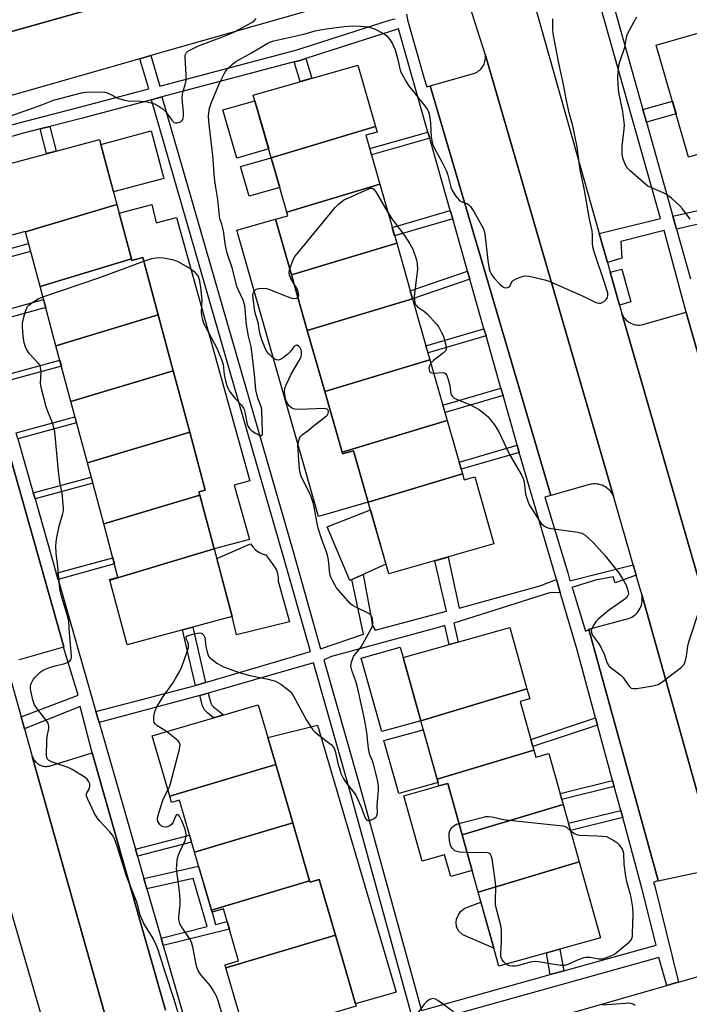
# Model space of a CAD drawing. Units: inches. Extents: x 1255767 to 1261767, y 549452 to 553452.
# Drawn here: x 1257605 to 1257829, y 552648 to 552977 of the extents above; entities that cross this region are included whole.
import ezdxf

# ---------------------------------------------------------------- set-up
doc = ezdxf.new("R2010")
doc.units = ezdxf.units.IN
doc.header["$MEASUREMENT"] = 0
for name, color, linetype in [('BLDG-Footprint', 5, 'Continuous'), ('CULTRL-Pad', 6, 'Continuous'), ('TRANS-Non Street Sidewalk', 7, 'Continuous'), ('TRANS-Parking Lot', 4, 'Continuous'), ('TRANS-Road', 130, 'Continuous'), ('TRANS-Street Sidewalk', 7, 'Continuous'), ('Undefined', 1, 'Continuous')]:
    doc.layers.add(name, color=color, linetype=linetype)

msp = doc.modelspace()

# ---------------------------------------------------------------- linework, layer by layer
at = {"layer": 'BLDG-Footprint'}
for points, elevation in [([(1257847.52, 552936.58), (1257828.29, 552931.04), (1257817.5, 552968.46), (1257837.22, 552974.15)], 447.6), ([(1257723.69, 552941.26), (1257688.89, 552930.78), (1257682.89, 552951.78), (1257717.84, 552961.76)], 445.35), ([(1257725.16, 552922.02), (1257694.06, 552912.67), (1257688.89, 552930.78), (1257723.69, 552941.26), (1257724.23, 552939.38), (1257720.51, 552938.32)], 445.41), ([(1257637.3, 552915.26), (1257606.73, 552906.07), (1257606.69, 552906.21), (1257601.4, 552904.79), (1257595.37, 552927.27), (1257631.48, 552936.95)], 443.16), ([(1257730.79, 552902.3), (1257695.63, 552891.72), (1257690.33, 552910.3), (1257694.4, 552911.47), (1257694.06, 552912.67), (1257725.16, 552922.02)], 445.76), ([(1257642.18, 552897.06), (1257611.61, 552887.86), (1257606.73, 552906.07), (1257637.3, 552915.26)], 443.37), ([(1257736.09, 552883.74), (1257700.93, 552873.16), (1257695.63, 552891.72), (1257730.79, 552902.3)], 446.36), ([(1257651.11, 552878.33), (1257616.93, 552868.04), (1257611.61, 552887.86), (1257642.18, 552897.06), (1257642.32, 552896.52), (1257645.97, 552897.5)], 444.19), ([(1257741.92, 552863.31), (1257706.76, 552852.73), (1257700.93, 552873.16), (1257736.09, 552883.74)], 446.22), ([(1257656.12, 552859.68), (1257621.93, 552849.39), (1257616.93, 552868.04), (1257651.11, 552878.33)], 444.71), ([(1257747.71, 552843.04), (1257712.55, 552832.46), (1257706.76, 552852.73), (1257741.92, 552863.31)], 446.39), ([(1257661.62, 552839.15), (1257627.43, 552828.86), (1257621.93, 552849.39), (1257656.12, 552859.68)], 444.7), ([(1257752.79, 552825.22), (1257721.28, 552815.74), (1257716.37, 552832.95), (1257712.71, 552831.9), (1257712.55, 552832.46), (1257747.71, 552843.04)], 446.79), ([(1257664.97, 552818.14), (1257632.89, 552808.5), (1257627.43, 552828.86), (1257661.62, 552839.15), (1257666.83, 552819.74), (1257664.69, 552819.17)], 444.62), ([(1257721.28, 552815.74), (1257752.79, 552825.22), (1257753.37, 552823.2), (1257756.89, 552824.27), (1257763.3, 552801.81), (1257728.12, 552791.77)], 447.08), ([(1257669.76, 552800.23), (1257634.93, 552789.76), (1257634.88, 552789.94), (1257637.67, 552790.69), (1257632.89, 552808.5), (1257664.97, 552818.14)], 445.82), ([(1257634.93, 552789.76), (1257669.76, 552800.23), (1257675.84, 552777.56), (1257640.73, 552768.14)], 446.24), ([(1257774.31, 552753.41), (1257738.83, 552742.74), (1257732.92, 552763.88), (1257768.6, 552773.85)], 447.43), ([(1257776.63, 552732.89), (1257744.3, 552723.17), (1257738.83, 552742.74), (1257774.31, 552753.41), (1257775.24, 552750.06), (1257772.08, 552749.18)], 447.88), ([(1257690.37, 552728.16), (1257654.96, 552717.5), (1257649.05, 552737.73), (1257684.55, 552748.09)], 446.47), ([(1257786.41, 552714.79), (1257752.63, 552704.63), (1257747.83, 552721.8), (1257744.91, 552720.98), (1257744.3, 552723.17), (1257776.63, 552732.89), (1257777.28, 552730.57), (1257781.66, 552731.79)], 448), ([(1257696.06, 552708.65), (1257663.28, 552698.79), (1257658.2, 552716.21), (1257655.56, 552715.44), (1257654.96, 552717.5), (1257690.37, 552728.16)], 446.49), ([(1257791.75, 552695.66), (1257757.97, 552685.5), (1257752.63, 552704.63), (1257786.41, 552714.79)], 448.13), ([(1257701.7, 552689.31), (1257668.92, 552679.45), (1257663.28, 552698.79), (1257696.06, 552708.65)], 446.67), ([(1257757.97, 552685.5), (1257791.75, 552695.66), (1257798.86, 552670.22), (1257764.89, 552660.73)], 448.29), ([(1257710.3, 552671.16), (1257673.73, 552660.16), (1257673.43, 552661.2), (1257677.99, 552662.53), (1257672.92, 552679.88), (1257669.12, 552678.77), (1257668.92, 552679.45), (1257701.7, 552689.31), (1257701.83, 552688.86), (1257704.87, 552689.75)], 446.89), ([(1257673.73, 552660.16), (1257710.3, 552671.16), (1257717.25, 552647.33), (1257680.6, 552636.63)], 446.89)]:
    msp.add_lwpolyline(points, close=True, dxfattribs=dict(at, elevation=elevation))
at = {"layer": 'CULTRL-Pad'}
for points in [[(1257688.04, 552933.76), (1257677.33, 552930.7), (1257672.73, 552946.83), (1257683.43, 552949.88)], [(1257653.04, 552923.94), (1257636.18, 552919.42), (1257631.93, 552935.27), (1257648.79, 552939.79)], [(1257691.71, 552920.91), (1257681.45, 552917.98), (1257678.63, 552927.86), (1257688.89, 552930.78)], [(1257648.99, 552915.2), (1257650.4, 552909.09), (1257657.19, 552910.85), (1257681.69, 552822.84), (1257676.52, 552821.4), (1257681.56, 552803.29), (1257669.76, 552800.23), (1257664.97, 552818.15), (1257664.69, 552819.17), (1257666.83, 552819.74), (1257661.62, 552839.15), (1257656.12, 552859.68), (1257651.12, 552878.32), (1257645.97, 552897.5), (1257642.32, 552896.52), (1257642.18, 552897.06), (1257638.1, 552912.28)], [(1257712.55, 552832.46), (1257712.71, 552831.9), (1257716.37, 552832.95), (1257721.28, 552815.74), (1257704.63, 552810.99), (1257699.72, 552828.2), (1257677.34, 552906.59), (1257690.33, 552910.3), (1257695.63, 552891.72), (1257700.93, 552873.16), (1257706.76, 552852.73)], [(1257809.07, 552882.73), (1257805.22, 552881.62), (1257802.12, 552892.57), (1257805.98, 552893.66)], [(1257727.2, 552795), (1257715.09, 552789.55), (1257707.59, 552807.56), (1257722.01, 552813.2)], [(1257694.94, 552775.77), (1257677.23, 552771.42), (1257675.84, 552777.56), (1257674.62, 552782.13), (1257670.64, 552796.97), (1257681.97, 552801.85), (1257682.73, 552800.79), (1257683.64, 552799.87), (1257684.7, 552799.11), (1257685.87, 552798.54), (1257687.12, 552798.16), (1257689.91, 552794.14), (1257690.58, 552793.06), (1257691.02, 552791.88), (1257691.24, 552790.64), (1257691.22, 552789.37)], [(1257738.83, 552742.74), (1257725.8, 552739.1), (1257718.93, 552763.68), (1257731.96, 552767.32), (1257732.92, 552763.88)], [(1257704.35, 552741.23), (1257730.57, 552652.08), (1257717.02, 552648.13), (1257710.3, 552671.16), (1257704.87, 552689.75), (1257701.83, 552688.86), (1257701.7, 552689.31), (1257696.06, 552708.65), (1257690.37, 552728.16), (1257687.75, 552737.12)], [(1257744.6, 552722.07), (1257731.47, 552718.4), (1257726.53, 552736.09), (1257739.66, 552739.76), (1257744.3, 552723.16)], [(1257752.63, 552704.63), (1257755.96, 552692.69), (1257748.83, 552690.69), (1257746.81, 552697.91), (1257739.26, 552695.8), (1257733.14, 552717.7), (1257744.91, 552720.98), (1257747.83, 552721.8)], [(1257758.93, 552682.08), (1257763.21, 552666.74), (1257752.9, 552671.27), (1257751.47, 552672.53), (1257750.72, 552673.95), (1257750.63, 552675.38), (1257750.72, 552676.47), (1257751.39, 552677.89), (1257752.14, 552678.98), (1257753.57, 552680.16)]]:
    msp.add_lwpolyline(points, close=True, dxfattribs=at)
at = {"layer": 'TRANS-Non Street Sidewalk'}
for points in [[(1257696.56, 552962.83), (1257698.08, 552963.23), (1257700.44, 552963.98), (1257702.45, 552957.37), (1257698.56, 552956.26)], [(1257814.22, 552942.68), (1257813.03, 552946.93), (1257822.91, 552949.71), (1257824.13, 552945.46)], [(1257611.66, 552940.46), (1257614.89, 552941.3), (1257617.01, 552933.07), (1257613.79, 552932.21)], [(1257741.82, 552937.35), (1257722.36, 552931.85), (1257721.77, 552933.91), (1257741.24, 552939.41)], [(1257749.51, 552910.38), (1257730.11, 552904.71), (1257729.29, 552907.55), (1257748.7, 552913.22)], [(1257588.25, 552894), (1257587.54, 552896.62), (1257607.78, 552902.13), (1257608.49, 552899.51)], [(1257755.25, 552890.26), (1257736.09, 552883.74), (1257735.33, 552886.39), (1257754.49, 552892.91)], [(1257593.35, 552875.28), (1257592.62, 552877.95), (1257612.8, 552883.44), (1257613.51, 552880.77)], [(1257760.65, 552871.3), (1257741.26, 552865.63), (1257740.57, 552868.04), (1257759.96, 552873.71)], [(1257598.8, 552855.72), (1257598.22, 552857.73), (1257618.23, 552863.19), (1257618.77, 552861.16)], [(1257766.32, 552851.41), (1257746.94, 552845.74), (1257746.25, 552848.15), (1257765.63, 552853.81)], [(1257604.19, 552836.89), (1257603.62, 552838.9), (1257623.3, 552844.27), (1257623.85, 552842.24)], [(1257771.76, 552832.41), (1257752.36, 552826.74), (1257751.67, 552829.15), (1257771.06, 552834.81)], [(1257609.94, 552816.86), (1257609.36, 552818.87), (1257628.7, 552824.14), (1257629.24, 552822.12)], [(1257617.64, 552789.98), (1257617.06, 552791.99), (1257635.94, 552797.14), (1257636.49, 552795.11)], [(1257666.96, 552755.53), (1257663.53, 552754.52), (1257659.23, 552773.1), (1257662.72, 552774.04)], [(1257664.98, 552751.16), (1257667.77, 552751.97), (1257667.79, 552751.91), (1257668.66, 552748.62), (1257669, 552747.99), (1257669.53, 552747.41), (1257672.96, 552744.71), (1257669.61, 552743.73), (1257667.57, 552745.33), (1257666.6, 552746.39), (1257665.9, 552747.7)], [(1257797.89, 552741.29), (1257776.3, 552734.09), (1257775.62, 552736.52), (1257797.22, 552743.73)], [(1257803.49, 552720.74), (1257785.94, 552716.46), (1257785.38, 552718.48), (1257802.94, 552722.76)], [(1257806.32, 552710.38), (1257788.83, 552706.11), (1257788.16, 552708.54), (1257805.65, 552712.81)], [(1257644.17, 552697.49), (1257643.51, 552699.8), (1257661.6, 552704.54), (1257662.28, 552702.23)], [(1257652.78, 552667.64), (1257652.06, 552670.15), (1257667.46, 552673.96), (1257662.74, 552690.05), (1257647.33, 552686.53), (1257646.33, 552690.02), (1257664.62, 552694.2), (1257668.92, 552679.45), (1257669.12, 552678.77), (1257670.27, 552674.66), (1257674.17, 552675.63), (1257674.9, 552673.12)], [(1257786.69, 552659.2), (1257782.06, 552657.91), (1257780.88, 552665.2), (1257785.27, 552666.42)]]:
    msp.add_lwpolyline(points, close=True, dxfattribs=at)
for points in [[(1257735.67, 552644.98), (1257714.66, 552721.01), (1257703.02, 552762.08), (1257667.77, 552751.97), (1257664.98, 552751.16), (1257631.34, 552742.2), (1257630.28, 552745.87), (1257663.53, 552754.52), (1257666.96, 552755.53), (1257701.95, 552765.82), (1257692.74, 552798.31), (1257648.89, 552950.22), (1257652.33, 552951.13), (1257696.16, 552799.28), (1257705.37, 552766.82), (1257719.67, 552771.69), (1257715.83, 552789.89), (1257719.64, 552791.6), (1257722.37, 552776.51), (1257722.62, 552774.67), (1257723.61, 552773.04), (1257747.48, 552779.31), (1257743.48, 552796.15), (1257747.98, 552797.44), (1257751.63, 552780.4), (1257778.65, 552787.86), (1257784.16, 552789.98), (1257785.45, 552785.57), (1257781.87, 552785.48), (1257749.88, 552775.32), (1257751.37, 552769.03), (1257748.34, 552768.19), (1257746.86, 552774.51), (1257745.08, 552774.03), (1257708.98, 552764.16), (1257706.43, 552763.06), (1257718.09, 552721.96), (1257739.1, 552645.93)], [(1257839.4, 552910.41), (1257824.26, 552907.01), (1257823.04, 552911.34), (1257838.25, 552914.76)]]:
    msp.add_lwpolyline(points, dxfattribs=at)
at = {"layer": 'TRANS-Parking Lot'}
for points in [[(1257721.62, 553006.78), (1257539.96, 552955.58), (1257540.3, 552955.73), (1257540.62, 552955.91), (1257540.92, 552956.11), (1257541.21, 552956.34), (1257541.47, 552956.59), (1257541.72, 552956.86), (1257541.93, 552957.16), (1257542.13, 552957.47), (1257542.29, 552957.8), (1257542.43, 552958.14), (1257542.54, 552958.49), (1257542.61, 552958.84), (1257542.66, 552959.21), (1257542.67, 552959.57), (1257542.66, 552959.94), (1257542.61, 552960.3), (1257538.77, 552975.72), (1257539.12, 552975.82), (1257711.94, 553026.3)], [(1257580.57, 552905.14), (1257619.57, 552767.39), (1257619.49, 552767.37), (1257605.38, 552763.33), (1257604.95, 552763.21), (1257604.53, 552763.06)], [(1257858.86, 552695.94), (1257806, 552878.84), (1257806.2, 552878.37), (1257806.45, 552877.92), (1257806.73, 552877.49), (1257807.05, 552877.08), (1257807.4, 552876.7), (1257807.78, 552876.36), (1257808.18, 552876.05), (1257808.62, 552875.77), (1257809.07, 552875.53), (1257809.54, 552875.32), (1257810.03, 552875.16), (1257810.53, 552875.04), (1257811.04, 552874.96), (1257811.55, 552874.93), (1257812.06, 552874.93), (1257812.57, 552874.99), (1257813.08, 552875.08), (1257827.52, 552879.25), (1257827.56, 552879.12), (1257876.76, 552706.65)], [(1257833.31, 552692.36), (1257818.19, 552689.15), (1257818.13, 552689.38), (1257801.43, 552749.84), (1257794.95, 552773.27), (1257794.93, 552773.35), (1257808.29, 552776.85), (1257808.83, 552777.08), (1257809.35, 552777.35), (1257809.85, 552777.66), (1257810.32, 552778.01), (1257810.75, 552778.4), (1257811.16, 552778.83), (1257811.52, 552779.29), (1257811.84, 552779.78), (1257812.13, 552780.3), (1257812.36, 552780.83), (1257812.56, 552781.39), (1257812.7, 552781.96), (1257812.8, 552782.54), (1257812.84, 552783.12), (1257812.84, 552783.71), (1257812.79, 552784.29), (1257812.69, 552784.87), (1257840.47, 552685.87)], [(1257635.75, 552636.05), (1257609.03, 552730.8), (1257609.19, 552730.41), (1257609.38, 552730.04), (1257609.6, 552729.68), (1257609.84, 552729.35), (1257610.12, 552729.03), (1257610.42, 552728.74), (1257610.74, 552728.48), (1257611.08, 552728.25), (1257611.45, 552728.04), (1257611.83, 552727.87), (1257612.22, 552727.72), (1257612.62, 552727.61), (1257613.03, 552727.54), (1257613.45, 552727.5), (1257613.86, 552727.5), (1257614.28, 552727.53), (1257614.69, 552727.6), (1257629.07, 552732.01), (1257653.49, 552646.01)]]:
    msp.add_lwpolyline(points, dxfattribs=at)
msp.add_lwpolyline([(1257803.27, 552817.74), (1257803, 552818.28), (1257802.68, 552818.8), (1257802.32, 552819.28), (1257801.92, 552819.74), (1257801.48, 552820.15), (1257801.01, 552820.53), (1257800.5, 552820.86), (1257799.97, 552821.16), (1257799.42, 552821.4), (1257798.84, 552821.59), (1257798.25, 552821.74), (1257797.66, 552821.83), (1257797.05, 552821.87), (1257796.45, 552821.86), (1257795.84, 552821.8), (1257795.25, 552821.69), (1257782.29, 552817.94), (1257742, 552954.86), (1257741.99, 552954.91), (1257756.89, 552959.11), (1257757.33, 552959.31), (1257757.76, 552959.55), (1257758.17, 552959.83), (1257758.55, 552960.14), (1257758.9, 552960.48), (1257759.22, 552960.84), (1257759.51, 552961.24), (1257759.76, 552961.66), (1257759.98, 552962.1), (1257760.16, 552962.55), (1257760.29, 552963.02), (1257760.39, 552963.5), (1257760.45, 552963.99), (1257760.46, 552964.48), (1257760.44, 552964.97), (1257760.37, 552965.45)], close=True, dxfattribs=at)
at = {"layer": 'TRANS-Road'}
for points in [[(1257727.45, 552987.46, 0), (1257648.61, 552964.96, 0), (1257645.02, 552963.93, 0), (1257537.58, 552933.26, 0), (1257532.61, 552953.27, 0), (1257539.26, 552955.38, 0), (1257539.82, 552955.54, 0), (1257539.96, 552955.58, 0), (1257721.62, 553006.78, 0)], [(1257774.22, 552991.32, 0), (1257798.48, 552905.47, 0), (1257801.21, 552895.81, 0), (1257806, 552878.84, 0), (1257858.86, 552695.94, 0)], [(1257840.47, 552685.87, 0), (1257812.69, 552784.87, 0), (1257812.54, 552785.44, 0), (1257812.34, 552785.99, 0), (1257810.81, 552791.35, 0), (1257809.8, 552794.88, 0), (1257803.27, 552817.74, 0), (1257760.37, 552965.45, 0), (1257754.24, 552984.69, 0)], [(1257623.13, 552606.21, 0), (1257578.56, 552759.28, 0), (1257537.19, 552907.57, 0), (1257558.59, 552911.83, 0), (1257559.99, 552903.85, 0), (1257560.11, 552903.52, 0), (1257601.39, 552758.1, 0), (1257601.43, 552757.65, 0), (1257601.51, 552757.21, 0), (1257601.63, 552756.78, 0), (1257601.78, 552756.36, 0), (1257601.97, 552755.96, 0), (1257605.31, 552744.06, 0), (1257606.44, 552740.05, 0), (1257608.92, 552731.2, 0), (1257609.03, 552730.8, 0), (1257635.75, 552636.05, 0)], [(1257742.98, 552631.89, 0), (1257821.06, 552654.32, 0), (1257822.88, 552654.85, 0), (1257824.92, 552655.43, 0), (1257842.28, 552660.42, 0)]]:
    msp.add_polyline3d(points, dxfattribs=at)
at = {"layer": 'TRANS-Street Sidewalk'}
for points in [[(1257839.07, 552993.02), (1257802.89, 552982.98), (1257813.03, 552946.93), (1257814.22, 552942.68), (1257823.04, 552911.34), (1257824.26, 552907.01), (1257828.93, 552890.4)], [(1257876.76, 552706.65), (1257827.56, 552879.12), (1257827.52, 552879.25), (1257820.2, 552906.51), (1257805.66, 552902.82), (1257806, 552897.23), (1257801.21, 552895.81), (1257798.48, 552905.47), (1257818.97, 552910.54), (1257798.76, 552981.83)]]:
    msp.add_lwpolyline(points, dxfattribs=at)
for points in [[(1257711.94, 553026.3, 0), (1257539.12, 552975.82, 0), (1257538.33, 552976.51, 0), (1257510.24, 552968.78, 0), (1257523.25, 552919.39, 0), (1257548.04, 552925.83, 0), (1257604.19, 552942.35, 0), (1257624.37, 552947.57, 0), (1257647.99, 552953.81, 0), (1257645.02, 552963.93, 0), (1257648.61, 552964.96, 0), (1257651.6, 552954.77, 0), (1257697.04, 552966.78, 0), (1257728.68, 552976.87, 0), (1257730.24, 552977.26, 0)], [(1257653.49, 552646.01, 0), (1257629.07, 552732.01, 0), (1257625.03, 552747.49, 0), (1257606.44, 552740.05, 0), (1257605.31, 552744.06, 0), (1257624.36, 552751.29, 0), (1257619.49, 552767.37, 0), (1257619.57, 552767.39, 0), (1257580.57, 552905.14, 0), (1257580.56, 552905.18, 0), (1257573.42, 552929.44, 0), (1257547.59, 552921.84, 0), (1257520.99, 552914.29, 0), (1257505.34, 552971.6, 0), (1257509.7, 552972.87, 0), (1257543.85, 552982.76, 0)], [(1257734.02, 552978.77, 0), (1257734.41, 552976.86, 0), (1257739.99, 552957.29, 0), (1257740.82, 552954.5, 0), (1257742, 552954.86, 0), (1257782.29, 552817.94, 0), (1257780.31, 552817.46, 0), (1257787.98, 552792.11, 0), (1257788.59, 552789.46, 0), (1257809.8, 552794.88, 0), (1257810.81, 552791.35, 0), (1257803.79, 552788.76, 0), (1257803.17, 552790.78, 0), (1257797.18, 552789.66, 0), (1257789.3, 552787.28, 0), (1257789.65, 552786.56, 0), (1257793.84, 552772.71, 0), (1257794.95, 552773.27, 0), (1257801.43, 552749.84, 0), (1257818.13, 552689.38, 0), (1257816.61, 552688.7, 0), (1257816.99, 552687.52, 0), (1257824.92, 552655.43, 0), (1257822.88, 552654.85, 0), (1257821.06, 552654.32, 0), (1257818.41, 552663.59, 0), (1257740.24, 552641.8, 0)], [(1257739.1, 552645.93, 0), (1257782.06, 552657.91, 0), (1257786.69, 552659.2, 0), (1257817.45, 552667.78, 0), (1257812.75, 552686.8, 0), (1257806.32, 552710.38, 0), (1257805.65, 552712.81, 0), (1257803.49, 552720.74, 0), (1257802.94, 552722.76, 0), (1257797.89, 552741.29, 0), (1257797.22, 552743.73, 0), (1257790.93, 552766.78, 0), (1257785.45, 552785.57, 0), (1257784.16, 552789.98, 0), (1257771.76, 552832.41, 0), (1257771.06, 552834.81, 0), (1257770.57, 552836.48, 0), (1257766.32, 552851.41, 0), (1257765.63, 552853.81, 0), (1257760.65, 552871.3, 0), (1257759.96, 552873.71, 0), (1257755.25, 552890.26, 0), (1257754.49, 552892.91, 0), (1257749.51, 552910.38, 0), (1257748.7, 552913.22, 0), (1257741.86, 552937.21, 0), (1257741.82, 552937.35, 0), (1257741.24, 552939.41, 0), (1257731.42, 552973.86, 0), (1257700.44, 552963.98, 0), (1257698.08, 552963.23, 0), (1257696.56, 552962.83, 0), (1257652.33, 552951.13, 0), (1257648.89, 552950.22, 0), (1257625.31, 552943.99, 0), (1257614.89, 552941.3, 0), (1257611.66, 552940.46, 0), (1257605.17, 552938.79, 0), (1257577.73, 552930.71, 0)], [(1257604.19, 552836.89, 0), (1257609.36, 552818.87, 0), (1257609.94, 552816.86, 0), (1257617.06, 552791.99, 0), (1257617.64, 552789.98, 0), (1257630.28, 552745.87, 0), (1257631.34, 552742.2, 0), (1257640.36, 552710.74, 0), (1257643.51, 552699.8, 0), (1257644.17, 552697.49, 0), (1257646.33, 552690.02, 0), (1257647.33, 552686.53, 0), (1257652.06, 552670.15, 0), (1257652.78, 552667.64, 0), (1257661.31, 552638.06, 0)]]:
    msp.add_polyline3d(points, dxfattribs=at)
at = {"layer": 'Undefined'}
for points, elevation in [([(1257594.54, 552942.36), (1257605.98, 552946.29), (1257612.17, 552948.51), (1257616.17, 552950.04), (1257625.43, 552952.5), (1257626.86, 552952.7), (1257631.06, 552952.89), (1257633.3, 552952.76), (1257633.84, 552952.65), (1257634.61, 552952.35), (1257637.86, 552950.68), (1257639.99, 552950.03), (1257641.1, 552949.88), (1257645.11, 552949.76), (1257647.37, 552949.5), (1257648.75, 552949.22), (1257649.82, 552948.79), (1257651.12, 552948.13), (1257652.12, 552947.55), (1257652.74, 552947.09), (1257653.63, 552946.16), (1257655.68, 552943.39), (1257656.49, 552942.64), (1257656.95, 552942.48), (1257657.43, 552942.49), (1257658.18, 552942.67), (1257658.64, 552942.88), (1257659.03, 552943.18), (1257659.28, 552943.56), (1257659.45, 552944.01), (1257659.59, 552944.75), (1257659.57, 552945.9), (1257659.18, 552949.43), (1257659.11, 552950.92), (1257659.38, 552952.69), (1257660.16, 552955.23), (1257660.42, 552956.6), (1257660.42, 552958.64), (1257660.07, 552964.28), (1257660.16, 552965.13), (1257660.56, 552965.97), (1257660.91, 552966.33), (1257661.62, 552966.8), (1257664.58, 552968.2), (1257673.45, 552971.56), (1257676.36, 552972.8), (1257682.37, 552976.07), (1257683.28, 552976.69), (1257683.86, 552977.32)], 442), ([(1257646.29, 552896.31), (1257648.93, 552897.15), (1257651.17, 552897.49), (1257652.87, 552897.43), (1257655.72, 552896.89), (1257656.55, 552896.62), (1257657.62, 552896.12), (1257661.79, 552893.84), (1257663.14, 552892.79), (1257664.23, 552891.54), (1257664.55, 552890.91), (1257664.8, 552890.11), (1257665.25, 552887.56), (1257665.66, 552883.22), (1257665.46, 552879.34), (1257665.61, 552878.18), (1257665.94, 552876.74), (1257666.28, 552875.62), (1257666.76, 552874.59), (1257670.86, 552866.98), (1257672.31, 552863.46), (1257672.81, 552861.79), (1257673.19, 552858.39), (1257673.4, 552857.25), (1257673.96, 552854.98), (1257674.33, 552853.89), (1257674.85, 552852.91), (1257675.88, 552851.49), (1257676.81, 552850.36), (1257678.9, 552848.13), (1257679.55, 552847.22), (1257679.79, 552846.72), (1257680.05, 552845.88), (1257680.87, 552841.84), (1257681.16, 552841.07), (1257681.57, 552840.38), (1257682.38, 552839.61), (1257683.64, 552838.82), (1257685.13, 552838.07), (1257685.53, 552837.99), (1257685.68, 552838.03), (1257685.92, 552838.5), (1257685.99, 552839.5), (1257685.81, 552842.6), (1257685.73, 552846.71), (1257685.41, 552847.99), (1257684.41, 552850.47), (1257683.74, 552853.24), (1257683.29, 552858.43), (1257682.41, 552865.96), (1257682.12, 552867.66), (1257681.25, 552871.25), (1257680.57, 552875.04), (1257680.02, 552881.51), (1257679.48, 552883.23), (1257677.8, 552886.8), (1257677.38, 552887.86), (1257675.92, 552893.72), (1257674.15, 552898.94), (1257673.48, 552902.08), (1257673.02, 552905.75), (1257672.74, 552907.36), (1257672.4, 552908.67), (1257671.73, 552910.47), (1257671.56, 552911.27), (1257671.06, 552916.85), (1257670.37, 552920.87), (1257669.93, 552924.03), (1257669.41, 552931.62), (1257667.98, 552942.92), (1257667.92, 552944.88), (1257668.3, 552947.45), (1257668.85, 552949.1), (1257671.61, 552955.75), (1257673.29, 552959.11), (1257673.75, 552959.83), (1257674.28, 552960.5), (1257675.89, 552962.13), (1257677, 552962.97), (1257682.26, 552965.85), (1257687.48, 552969.04), (1257688.4, 552969.46), (1257689.78, 552969.88), (1257699.74, 552972.09), (1257703.57, 552973.2), (1257705.26, 552973.58), (1257708.13, 552974.06), (1257713.27, 552974.68), (1257716.41, 552974.87), (1257718.67, 552974.82), (1257721.2, 552974.52), (1257722.29, 552974.29), (1257723.63, 552973.75), (1257725.98, 552972.58), (1257726.97, 552971.98), (1257727.61, 552971.43), (1257728.51, 552970.36), (1257729.44, 552968.94), (1257729.89, 552967.92), (1257730.25, 552966.83), (1257731.14, 552963.65), (1257731.82, 552960.49), (1257732.09, 552959.67), (1257732.46, 552958.9), (1257733.87, 552956.39), (1257734.79, 552954.94), (1257740.45, 552947.81), (1257740.94, 552947.1), (1257741.39, 552946.25), (1257741.63, 552945.48), (1257741.87, 552944.07), (1257742.04, 552942.34), (1257742.3, 552937.74), (1257742.48, 552936.61), (1257742.76, 552935.5), (1257743.41, 552933.92), (1257745.77, 552929.69), (1257747.42, 552926.37), (1257747.89, 552925.02), (1257748.89, 552920.98), (1257749.31, 552919.89), (1257750.55, 552917.98), (1257751.64, 552916.7), (1257752.34, 552916.25), (1257754.44, 552915.39), (1257754.9, 552915.11), (1257755.45, 552914.54), (1257756.52, 552912.89), (1257759.71, 552907.26), (1257760, 552906.46), (1257760.22, 552905.3), (1257761.25, 552896.48), (1257761.69, 552893.75), (1257761.91, 552892.99), (1257762.33, 552892.05), (1257762.89, 552891.14), (1257763.46, 552890.45), (1257765.13, 552888.7), (1257766, 552887.91), (1257766.7, 552887.49), (1257767.46, 552887.41), (1257768.19, 552887.59), (1257768.54, 552887.85), (1257768.87, 552888.35), (1257769.11, 552889.16), (1257769.33, 552889.53), (1257769.72, 552889.85), (1257770.44, 552890.25), (1257772.03, 552890.94), (1257773.13, 552891.3), (1257773.96, 552891.41), (1257775.1, 552891.25), (1257780.24, 552890.01), (1257781.92, 552889.48), (1257793.29, 552884.48), (1257796.9, 552882.7), (1257797.67, 552882.39), (1257798.44, 552882.24), (1257798.95, 552882.27), (1257799.46, 552882.44), (1257800.18, 552882.89), (1257800.82, 552883.44), (1257801.27, 552884.09), (1257801.37, 552884.8), (1257801.29, 552885.58), (1257800.5, 552888.48), (1257796.8, 552899.38), (1257796.31, 552901.07), (1257796.2, 552902.2), (1257796.25, 552905.05), (1257796.15, 552906.46), (1257795.25, 552910.31), (1257793.52, 552920.01), (1257792.04, 552926.84), (1257791.06, 552934.53), (1257789.65, 552941.47), (1257788.41, 552945.88), (1257787.51, 552949.91), (1257786.51, 552955.25), (1257784.97, 552962.45), (1257783.14, 552971.72), (1257782.97, 552973.44), (1257783, 552977.22)], 444), ([(1257828.82, 552910.33), (1257826.31, 552913.74), (1257825.45, 552914.76), (1257822.56, 552917.3), (1257820.93, 552918.55), (1257819.64, 552919.2), (1257815.44, 552921), (1257814.74, 552921.37), (1257814.03, 552921.87), (1257808.76, 552926.41), (1257807.83, 552927.49), (1257807.11, 552928.74), (1257806.37, 552930.67), (1257806.16, 552932.11), (1257806.14, 552934.74), (1257806.84, 552940.38), (1257806.91, 552941.86), (1257806.3, 552946.3), (1257805.06, 552952.6), (1257804.76, 552955.23), (1257804.66, 552957.86), (1257805.06, 552961.79), (1257805.45, 552963.21), (1257807, 552967.74), (1257807.26, 552969), (1257807.53, 552971.01), (1257807.93, 552972.22), (1257810, 552976.17), (1257811.02, 552977.89)], 446), ([(1257695.06, 552893.75), (1257696.36, 552897.06), (1257696.79, 552897.82), (1257697.51, 552898.77), (1257710.28, 552914.17), (1257711.48, 552915.41), (1257712.34, 552916.13), (1257713.04, 552916.61), (1257721.15, 552920.37), (1257721.93, 552920.65), (1257722.65, 552920.69), (1257723.2, 552920.29), (1257723.84, 552919.43), (1257727.86, 552912.56)], 446), ([(1257727.86, 552912.56), (1257729.45, 552909.93), (1257733.45, 552904.86), (1257735.2, 552902.09), (1257736.17, 552900.27), (1257737.37, 552896.73), (1257737.66, 552895.34), (1257737.7, 552893.62), (1257737.56, 552891.87), (1257736.65, 552884.49), (1257736.7, 552883.02), (1257736.99, 552881.94), (1257737.38, 552881.43), (1257737.79, 552881.07), (1257740.12, 552879.42), (1257741.01, 552878.69), (1257744.15, 552875.13), (1257744.85, 552874.19), (1257745.7, 552872.72), (1257746.31, 552871.43), (1257746.69, 552870.3), (1257747.33, 552867.72), (1257747.36, 552866.92), (1257747.2, 552866.45), (1257746.45, 552865.66), (1257743.08, 552863.11), (1257742.23, 552862.22)], 446), ([(1257612.56, 552884.32), (1257631.55, 552890.81), (1257646.29, 552896.31)], 444), ([(1257696.47, 552888.77), (1257695.38, 552890.53), (1257694.94, 552891.55), (1257694.85, 552892.64), (1257695.06, 552893.75)], 446), ([(1257653.83, 552739.12), (1257650.73, 552741.06), (1257650.15, 552741.57), (1257649.76, 552742.14), (1257649.61, 552742.61), (1257649.59, 552743.45), (1257649.78, 552744.91), (1257650.06, 552746.05), (1257650.68, 552747.35), (1257652.75, 552750.86), (1257655.95, 552755.35), (1257656.87, 552756.8), (1257658.43, 552759.5), (1257658.99, 552760.72), (1257660.69, 552765.52), (1257661.18, 552767.23), (1257661.19, 552768.28), (1257660.98, 552768.99), (1257660.5, 552770.14), (1257660.46, 552770.7), (1257660.71, 552770.98), (1257661.14, 552771.2), (1257663.09, 552771.79), (1257664.81, 552772.14), (1257665.55, 552772.05), (1257665.94, 552771.81), (1257666.27, 552771.45), (1257666.72, 552770.54), (1257666.82, 552770.04), (1257666.86, 552768.44), (1257666.99, 552767.59), (1257667.45, 552765.62), (1257667.94, 552764.31), (1257668.25, 552763.88), (1257668.64, 552763.5), (1257670.72, 552762.03), (1257671.92, 552761.27), (1257672.96, 552760.75), (1257675.7, 552759.72), (1257678.54, 552758.8), (1257681.67, 552757.89), (1257687.9, 552756.6), (1257690.33, 552755.94), (1257691.1, 552755.56), (1257692.08, 552754.91), (1257694.46, 552753.17), (1257695.35, 552752.41), (1257695.89, 552751.74), (1257696.34, 552750.99), (1257700.64, 552742.9), (1257702.81, 552739.69), (1257703.4, 552739.02), (1257704.3, 552738.24), (1257708.89, 552734.76), (1257709.47, 552734.19), (1257709.76, 552733.77), (1257710.28, 552732.55), (1257711.16, 552728.58), (1257711.87, 552726), (1257712.26, 552724.88), (1257712.92, 552723.61), (1257713.85, 552722.16), (1257716.59, 552718.65), (1257717.24, 552717.67), (1257718.86, 552714.19), (1257720.04, 552710.82), (1257720.4, 552710.06), (1257720.73, 552709.68), (1257721.14, 552709.44), (1257721.84, 552709.43), (1257722.59, 552709.71), (1257723.31, 552710.13), (1257723.92, 552710.64), (1257724.18, 552711.08), (1257724.33, 552711.86), (1257724.32, 552714.53), (1257724.69, 552719.51), (1257724.66, 552720.86), (1257724.47, 552722.28), (1257723.96, 552724.82), (1257723.08, 552728.21), (1257722.72, 552729.31), (1257721.85, 552731.33), (1257721.55, 552732.31), (1257721.36, 552733.47), (1257720.81, 552738.86), (1257720.41, 552741.49), (1257719.96, 552743.8), (1257717.95, 552752.95), (1257717.1, 552755.94), (1257715.79, 552759.52), (1257715.52, 552760.93), (1257715.54, 552761.48), (1257715.7, 552762.3), (1257716.36, 552764.15), (1257716.89, 552764.97), (1257718.38, 552766.68), (1257718.88, 552767.39), (1257722.5, 552773.93), (1257722.77, 552774.69), (1257722.84, 552775.25), (1257722.68, 552776.95), (1257722.53, 552777.48), (1257722.29, 552777.94), (1257721.71, 552778.44), (1257717.15, 552780.67), (1257715.95, 552781.39), (1257715.3, 552781.93), (1257710.72, 552787.17), (1257710.08, 552788.13), (1257709.41, 552789.4), (1257708.82, 552790.7), (1257708.49, 552791.8), (1257707.99, 552796.45), (1257707.66, 552798.04), (1257707.25, 552799.37), (1257705.78, 552803.26), (1257704.55, 552807.12), (1257703.98, 552809.86), (1257703.26, 552814.18), (1257702.93, 552815.55), (1257702.08, 552817.91), (1257698.86, 552824.49), (1257698.54, 552825.49), (1257698.28, 552826.94), (1257697.77, 552834.59), (1257697.97, 552835.99), (1257698.47, 552837.32), (1257698.76, 552837.78), (1257699.36, 552838.35), (1257701.22, 552839.68), (1257702.9, 552841.13), (1257707.3, 552844.57), (1257707.68, 552844.97), (1257707.95, 552845.4), (1257708.02, 552846.08), (1257707.89, 552846.45), (1257707.57, 552846.83), (1257707.14, 552846.99), (1257706.64, 552847.05), (1257698.23, 552846.73), (1257696.8, 552846.78), (1257696.28, 552846.9), (1257695.61, 552847.28), (1257695.02, 552847.8), (1257694.51, 552848.41), (1257693.9, 552849.66), (1257693.53, 552850.98), (1257693.33, 552852.57), (1257693.45, 552853.82), (1257693.92, 552855.16), (1257695.49, 552858.56), (1257698.09, 552862.86), (1257698.63, 552863.9), (1257698.82, 552864.45), (1257698.97, 552865.31), (1257698.98, 552866.16), (1257698.88, 552866.7), (1257698.53, 552867.36), (1257698.03, 552867.9), (1257697.47, 552868.17), (1257697.07, 552868.11), (1257696.67, 552867.89), (1257696.32, 552867.57), (1257695.24, 552865.95), (1257694.45, 552865.16), (1257692.55, 552863.81), (1257691.82, 552863.4), (1257691.34, 552863.24), (1257690.66, 552863.29), (1257690.01, 552863.61), (1257689.11, 552864.31), (1257688.04, 552865.35), (1257687.34, 552866.25), (1257686.8, 552867.25), (1257685.75, 552870), (1257685.01, 552872.26), (1257684.49, 552875.77), (1257683.62, 552878.58), (1257683.38, 552879.6), (1257682.82, 552883.77), (1257682.75, 552884.82), (1257682.87, 552885.59), (1257683.09, 552886.08), (1257683.39, 552886.52), (1257683.77, 552886.86), (1257684.24, 552887.06), (1257684.76, 552887.16), (1257686.43, 552887.24), (1257687.27, 552887.15), (1257688.1, 552886.92), (1257693.26, 552884.77), (1257695.72, 552883.93), (1257696.79, 552883.78), (1257697.27, 552883.87), (1257697.79, 552884.15)], 446), ([(1257697.79, 552884.15), (1257697.97, 552884.36), (1257698.08, 552884.76), (1257697.9, 552886), (1257697.51, 552887.03), (1257696.47, 552888.77)], 446), ([(1257657.74, 552645.17), (1257656.48, 552649.62), (1257653.58, 552658.42), (1257651.01, 552666.54), (1257650.36, 552668.13), (1257649.46, 552669.95), (1257646.33, 552675.04), (1257645.48, 552676.78), (1257645.12, 552677.83), (1257644.43, 552680.52), (1257643.93, 552682.14), (1257640.49, 552690.87), (1257637.4, 552700.82), (1257636.49, 552703.25), (1257635.79, 552704.5), (1257634.96, 552705.66), (1257631.59, 552709.19), (1257630.68, 552710.29), (1257629.84, 552711.77), (1257627.46, 552716.72), (1257627.18, 552717.51), (1257627.12, 552718.27), (1257627.29, 552718.71), (1257627.99, 552719.88), (1257628.29, 552720.88), (1257628.23, 552721.62), (1257627.83, 552722.55), (1257627.34, 552723.18), (1257626.66, 552723.74), (1257622.38, 552726.49), (1257621.03, 552727.07), (1257615.43, 552729.02), (1257614.45, 552729.55), (1257614.06, 552730.03), (1257613.91, 552730.53), (1257613.83, 552731.36), (1257613.87, 552736.05), (1257613.99, 552737.48), (1257614.54, 552740.18), (1257614.57, 552740.94), (1257614.5, 552741.42), (1257614.3, 552741.92), (1257613.85, 552742.64), (1257610.78, 552746.59), (1257609.81, 552748.07), (1257609.25, 552749.68), (1257608.51, 552752.75), (1257608.43, 552753.6), (1257608.48, 552754.44), (1257608.66, 552755.22), (1257608.96, 552755.89), (1257609.43, 552756.58), (1257610.02, 552757.25), (1257611.72, 552758.94), (1257612.67, 552759.59), (1257614.79, 552760.49), (1257616.18, 552760.94), (1257619.92, 552761.86), (1257620.99, 552762.26), (1257621.42, 552762.57), (1257621.88, 552763.17), (1257622.08, 552763.64), (1257622.17, 552764.43), (1257621.47, 552772.11), (1257621.29, 552776.05), (1257620.95, 552777.46), (1257618.79, 552784.39), (1257618.33, 552786.29), (1257618.09, 552787.97), (1257617.52, 552794.37), (1257617.02, 552798.6), (1257616.92, 552801.16), (1257617.1, 552803.42), (1257618.05, 552807.71), (1257619.27, 552812.01), (1257619.43, 552812.88), (1257619.46, 552813.76), (1257619.07, 552818.77), (1257618.29, 552822.45), (1257617.76, 552826.09), (1257616.54, 552839.3), (1257616.27, 552840.69), (1257615.81, 552842.32), (1257614.22, 552846.07), (1257613.64, 552847.67), (1257612.07, 552853.63), (1257611.8, 552855.45), (1257611.96, 552859.3), (1257611.94, 552860.1), (1257611.82, 552860.88), (1257611.62, 552861.37), (1257611.14, 552862.07), (1257608.14, 552865.34), (1257607.18, 552866.68), (1257606.73, 552867.66), (1257606.34, 552869.01), (1257606, 552871.3), (1257605.79, 552874.18), (1257605.8, 552875.61), (1257606.23, 552877.59), (1257606.79, 552879.56), (1257607.19, 552880.64), (1257607.46, 552881.12), (1257607.83, 552881.53), (1257609.21, 552882.56), (1257610.95, 552883.65), (1257612.56, 552884.32)], 444), ([(1257742.23, 552862.22), (1257741.85, 552861.56), (1257741.66, 552861.06), (1257741.57, 552860.56), (1257741.64, 552859.86), (1257741.8, 552859.45), (1257742.12, 552859.11), (1257742.5, 552858.95), (1257743.18, 552858.89)], 446), ([(1257743.18, 552858.89), (1257746.26, 552859.08), (1257746.75, 552858.99), (1257747.14, 552858.74), (1257747.53, 552858.08), (1257748, 552856.7), (1257748.51, 552854.66), (1257748.85, 552852.12), (1257749.02, 552851.6), (1257749.41, 552851.02), (1257750.04, 552850.54), (1257750.77, 552850.16), (1257755.4, 552848.3), (1257756.95, 552847.52), (1257758.44, 552846.64), (1257759.81, 552845.59), (1257761.32, 552844.26), (1257762.07, 552843.41), (1257763.42, 552841.57), (1257764.4, 552840.16), (1257764.96, 552839.21), (1257768.5, 552831.67), (1257772.65, 552824.67), (1257773.05, 552823.68), (1257773.37, 552822.42), (1257773.85, 552818.43), (1257774.69, 552815.8), (1257775.18, 552814.78), (1257775.93, 552813.54), (1257778.41, 552809.6), (1257779.09, 552808.67), (1257779.69, 552808.1), (1257780.38, 552807.63), (1257781.12, 552807.27), (1257781.67, 552807.11), (1257791.32, 552805.78), (1257792.67, 552805.38), (1257793.65, 552804.87), (1257794.71, 552803.96), (1257796.51, 552802.16), (1257800.49, 552797.79), (1257804.86, 552792.27), (1257806.14, 552790.34), (1257807.42, 552788.09), (1257807.94, 552786.7), (1257808.2, 552785.28), (1257808.14, 552784.77), (1257807.95, 552784.31), (1257807.65, 552783.88), (1257807.01, 552783.33), (1257801.94, 552779.85), (1257798.06, 552776.67), (1257797.46, 552776.02), (1257796.62, 552774.79), (1257796.05, 552773.76), (1257795.8, 552772.96), (1257795.84, 552772.2), (1257796.11, 552771.46), (1257798.13, 552768.76), (1257798.87, 552767.52), (1257800.16, 552764.96), (1257801.13, 552761.95), (1257801.69, 552761.06), (1257802.56, 552760.3), (1257805.67, 552758.02), (1257806.43, 552757.17), (1257808.04, 552754.8), (1257808.56, 552754.15), (1257809.17, 552753.67), (1257809.93, 552753.48), (1257811.07, 552753.56), (1257816.4, 552754.44), (1257818.11, 552754.88), (1257819.35, 552755.63), (1257825.91, 552760.64), (1257826.69, 552761.46), (1257827.14, 552762.43), (1257827.62, 552764.31), (1257828.07, 552767.7), (1257828.39, 552769.12), (1257832.3, 552780.94)], 446), ([(1257654.37, 552719.5), (1257654.89, 552720.66), (1257655.23, 552721.79), (1257658.19, 552733.25), (1257658.42, 552734.64), (1257658.25, 552735.36), (1257657.75, 552735.98), (1257653.83, 552739.12)], 446), ([(1257673.31, 552642.13), (1257671.18, 552649.17), (1257670.54, 552650.78), (1257669.23, 552653.03), (1257668.44, 552654.24), (1257665.35, 552657.89), (1257664.49, 552659.25), (1257664.01, 552660.37), (1257663.75, 552661.29), (1257662.66, 552667.14), (1257662.22, 552668.77), (1257661.52, 552670.03), (1257658.77, 552674.15), (1257658.37, 552674.9), (1257658.18, 552675.44), (1257658.03, 552676.29), (1257657.99, 552677.17), (1257658.47, 552681.29), (1257658.46, 552682.98), (1257658.25, 552685.77), (1257657.31, 552692.37), (1257657.24, 552693.24), (1257657.28, 552694.41), (1257657.46, 552696.17), (1257657.73, 552697.61), (1257658.28, 552698.96), (1257660.08, 552702.69), (1257660.36, 552703.76), (1257660.4, 552704.85), (1257660.07, 552706.51), (1257659, 552709.3), (1257658.37, 552710.6), (1257658.06, 552711), (1257657.73, 552711.26), (1257657.4, 552711.35), (1257657.25, 552711.3), (1257656.85, 552710.91), (1257656.06, 552708.84), (1257655.65, 552708.14), (1257655, 552707.67), (1257654.22, 552707.35), (1257653.42, 552707.18), (1257652.66, 552707.29), (1257652.21, 552707.57), (1257651.6, 552708.13), (1257650.99, 552709.05), (1257650.83, 552709.86), (1257650.95, 552710.7), (1257652.57, 552715.85), (1257653.02, 552716.95), (1257654.37, 552719.5)], 446), ([(1257751.58, 552708.37), (1257759.75, 552710.54), (1257760.61, 552710.72), (1257761.48, 552710.77), (1257762.65, 552710.6), (1257765.87, 552709.9), (1257767.34, 552709.66), (1257786.26, 552707.59), (1257787.09, 552707.37), (1257787.51, 552707.16), (1257788.88, 552705.95)], 448), ([(1257754.29, 552698.69), (1257751.79, 552698.82), (1257750.99, 552699.01), (1257750.26, 552699.31), (1257749.85, 552699.61), (1257749.35, 552700.2), (1257748.93, 552700.88), (1257748.62, 552701.61), (1257748.4, 552702.72), (1257748.3, 552704.42), (1257748.35, 552705.25), (1257748.58, 552706.01), (1257749.12, 552706.92), (1257749.83, 552707.68), (1257750.59, 552708.06), (1257751.58, 552708.37)], 448), ([(1257788.88, 552705.95), (1257790.45, 552704.95), (1257791.26, 552704.62), (1257791.83, 552704.51), (1257797.76, 552704.29), (1257800.85, 552704.09), (1257803.36, 552702.72), (1257804.31, 552702.1), (1257805.12, 552701.27), (1257806.14, 552699.81), (1257806.38, 552699.29), (1257806.56, 552698.51), (1257806.68, 552694.84), (1257807.23, 552690.85), (1257807.52, 552689.45), (1257808.87, 552684.31), (1257809.6, 552680.3), (1257809.66, 552678.26), (1257809.51, 552671.48), (1257809.44, 552670.63), (1257809.23, 552669.83), (1257808.77, 552669.17), (1257807.97, 552668.37), (1257804.26, 552665.15), (1257803.52, 552664.7), (1257802.45, 552664.19), (1257800.54, 552663.4), (1257799.71, 552663.14), (1257799.17, 552663.07), (1257798.37, 552663.09), (1257795.31, 552663.59), (1257794.14, 552663.6), (1257793.29, 552663.5), (1257791.43, 552662.86), (1257787.97, 552661.26), (1257786.86, 552660.97), (1257785.69, 552661), (1257782.73, 552661.37), (1257778.19, 552662.15), (1257777.08, 552662.28), (1257776.23, 552662.22), (1257775.39, 552662.05), (1257771.17, 552660.88), (1257770.34, 552660.72), (1257769.55, 552660.7), (1257768.51, 552660.85), (1257768.02, 552661.02), (1257767.41, 552661.43)], 448), ([(1257767.41, 552661.43), (1257766.74, 552662.05), (1257766.03, 552662.9), (1257765.65, 552663.6), (1257765.54, 552664.11), (1257765.54, 552665.21), (1257765.8, 552668.9), (1257765.82, 552672.88), (1257765.57, 552674.3), (1257763.86, 552681.11), (1257763.76, 552682.56), (1257763.89, 552687.21), (1257763.84, 552688.66), (1257762.66, 552696.56), (1257762.41, 552697.64), (1257762.05, 552698.26), (1257761.63, 552698.47), (1257761.12, 552698.58), (1257754.29, 552698.69)], 448), ([(1257749.73, 552645.52), (1257744.52, 552649.26), (1257743.78, 552649.69), (1257743.02, 552649.92), (1257742.56, 552649.87), (1257742.09, 552649.7), (1257741.4, 552649.34), (1257740.76, 552648.87), (1257740.02, 552648.02), (1257738, 552645.23)], 446), ([(1257810.47, 552647.56), (1257809.86, 552648.06), (1257809.15, 552648.28), (1257808.37, 552648.35), (1257807.23, 552648.32), (1257803.96, 552648.02), (1257799.58, 552647.74)], 446)]:
    msp.add_lwpolyline(points, dxfattribs=dict(at, elevation=elevation))

doc.saveas('drawing.dxf')
